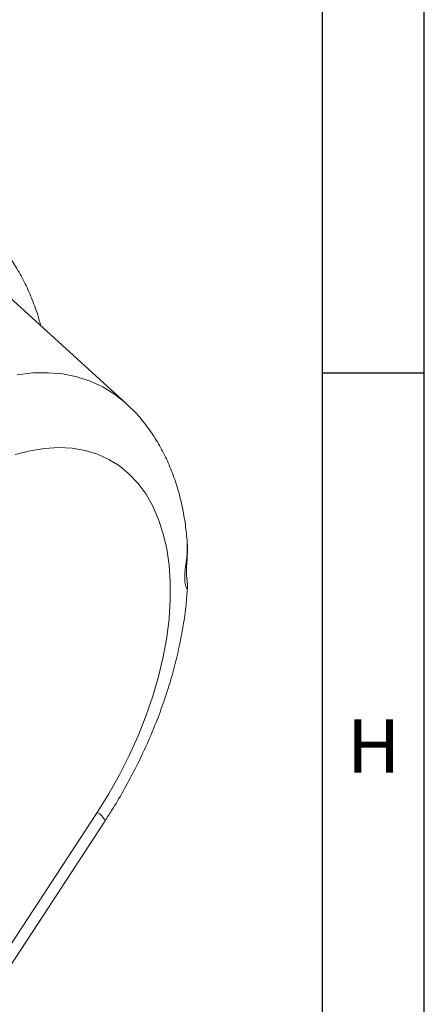
# Model space of a CAD drawing. Units: millimetres. Extents: x 5 to 589, y 5 to 415.
# Drawn here: x 569 to 589, y 104 to 152 of the extents above; entities that cross this region are included whole.
import ezdxf

# ---------------------------------------------------------------- set-up
doc = ezdxf.new("R2010")
doc.units = ezdxf.units.MM
doc.header["$LTSCALE"] = 5
doc.layers.add('BORDER', color=179, linetype='Continuous')
doc.styles.get("Standard").update_dxf_attribs({"font": 'arial.ttf'})

msp = doc.modelspace()

# ---------------------------------------------------------------- linework, layer by layer
at = {"color": 7, "linetype": 'Continuous', "lineweight": 0, "ltscale": 5}
for p, q in [((574.28096, 133.49352), (567.09022, 140.03127)), ((566.95244, 104.23837), (572.85085, 113.25041)), ((567.34128, 103.82008), (573.23968, 112.83212))]:
    msp.add_line(p, q, dxfattribs=at)
at = {"color": 7, "linetype": 'Continuous', "lineweight": 0, "ltscale": 5, "flags": 128}
for points in [[(568.88621, 134.91566), (569.66398, 135.00246), (570.41802, 135.0139), (571.14467, 134.94992), (571.8404, 134.81082), (572.50183, 134.59729), (573.12575, 134.31037), (573.70913, 133.95144), (574.24914, 133.52224), (574.28096, 133.49352)], [(572.85085, 113.25041), (573.42033, 114.16418), (573.94934, 115.10324), (574.43478, 116.06206), (574.87379, 117.03501), (575.2638, 118.01638), (575.60251, 119.00041), (575.88795, 119.98132), (576.11842, 120.95334), (576.29258, 121.91077), (576.40941, 122.84799), (576.46821, 123.75948), (576.46865, 124.63991), (576.41072, 125.4841), (576.29476, 126.28708), (576.12145, 127.04415), (575.89181, 127.75086), (575.60719, 128.40306), (575.26926, 128.99692), (574.88, 129.52894), (574.4417, 129.99602), (573.95694, 130.3954), (573.42856, 130.72473), (572.85966, 130.98209), (572.25359, 131.16597), (571.6139, 131.27527), (570.94436, 131.30937), (570.24888, 131.26805), (569.53157, 131.15158), (568.79662, 130.96061)]]:
    msp.add_lwpolyline(points, dxfattribs=at)
at = {"color": 7, "linetype": 'Continuous', "lineweight": 0, "ltscale": 25}
msp.add_arc((572.45941, 112.49674), 0.84926, 23.25715, 62.553383, dxfattribs=at)
at = {"color": 7, "linetype": 'Continuous', "lineweight": 0, "ltscale": 5}
for points, knots in [([(570.06103, 137.33024), (570.01161, 137.51222), (569.88102, 137.99314), (569.60686, 138.72455), (569.24634, 139.52377), (568.83129, 140.26768), (568.36712, 140.95535), (567.85533, 141.5828), (567.30028, 142.15018), (566.70024, 142.64785), (566.25264, 142.97459), (565.99542, 143.11556), (565.96325, 143.13319)], [0, 0, 0, 0, 0.07129044, 0.18840042, 0.30487757, 0.42053865, 0.53523452, 0.64888226, 0.76149135, 0.87317396, 0.98413813, 1, 1, 1, 1]), ([(577.30777, 126.61058), (577.28122, 126.9036), (577.22569, 127.51663), (577.06303, 128.41347), (576.83748, 129.30186), (576.54789, 130.14571), (576.198, 130.93966), (575.79075, 131.67875), (575.32851, 132.35716), (574.83083, 132.9661), (574.4612, 133.31877), (574.28372, 133.48811)], [0, 0, 0, 0, 0.10767945, 0.22527748, 0.34209501, 0.45766699, 0.571553, 0.68342158, 0.79311346, 0.90066318, 1, 1, 1, 1]), ([(577.30647, 124.33918), (577.30946, 124.33125), (577.32252, 124.2966), (577.25982, 124.36549), (577.20796, 124.53155), (577.18008, 124.73679), (577.17918, 124.9785), (577.2155, 125.34436), (577.26979, 125.73312), (577.32342, 126.18576), (577.3064, 126.45508), (577.2966, 126.61022)], [0, 0, 0, 0, 0.05242221, 0.22887624, 0.34451217, 0.40350202, 0.51153878, 0.59795027, 0.73624916, 0.84807445, 1, 1, 1, 1]), ([(577.31695, 124.33927), (577.31906, 124.38903), (577.32343, 124.4917), (577.31237, 124.62348), (577.2994, 124.73373), (577.28609, 124.83028), (577.27487, 124.93574), (577.26679, 125.0775), (577.26875, 125.274), (577.28163, 125.51191), (577.30373, 125.81128), (577.32616, 126.17318), (577.3161, 126.43742), (577.31058, 126.58233)], [0, 0, 0, 0, 0.05630735, 0.11618504, 0.17462012, 0.24578327, 0.34267529, 0.43638851, 0.5240495, 0.62010827, 0.72103225, 0.84701144, 1, 1, 1, 1]), ([(573.23968, 112.83212), (573.3483, 113.00051), (573.65911, 113.48236), (574.14318, 114.29865), (574.67725, 115.28475), (575.16849, 116.2898), (575.61545, 117.30942), (576.01599, 118.34001), (576.36828, 119.37784), (576.67028, 120.41916), (576.92075, 121.46048), (577.11564, 122.49744), (577.25172, 123.45994), (577.29476, 124.06792), (577.31394, 124.33873)], [0, 0, 0, 0, 0.0470637, 0.13467598, 0.22230264, 0.30997065, 0.39772135, 0.48560139, 0.57365631, 0.66192983, 0.7504613, 0.83928242, 0.92841143, 1, 1, 1, 1])]:
    msp.add_open_spline(points, degree=3, knots=knots, dxfattribs=at)
at = {"layer": 'BORDER', "color": 7, "ltscale": 5}
for p, q in [((584.00031, 9.99799), (584.00031, 415.00059)), ((589.04171, 9.99799), (589.00031, 415.00059)), ((584.00031, 135.00059), (589.00031, 135.00059))]:
    msp.add_line(p, q, dxfattribs=at)

# ---------------------------------------------------------------- texts
at = {"layer": 'BORDER', "color": 7, "ltscale": 5, "insert": (585.22141, 117.85554), "char_height": 2.64583, "attachment_point": 1}
msp.add_mtext('H', dxfattribs=at)

doc.saveas('drawing.dxf')
